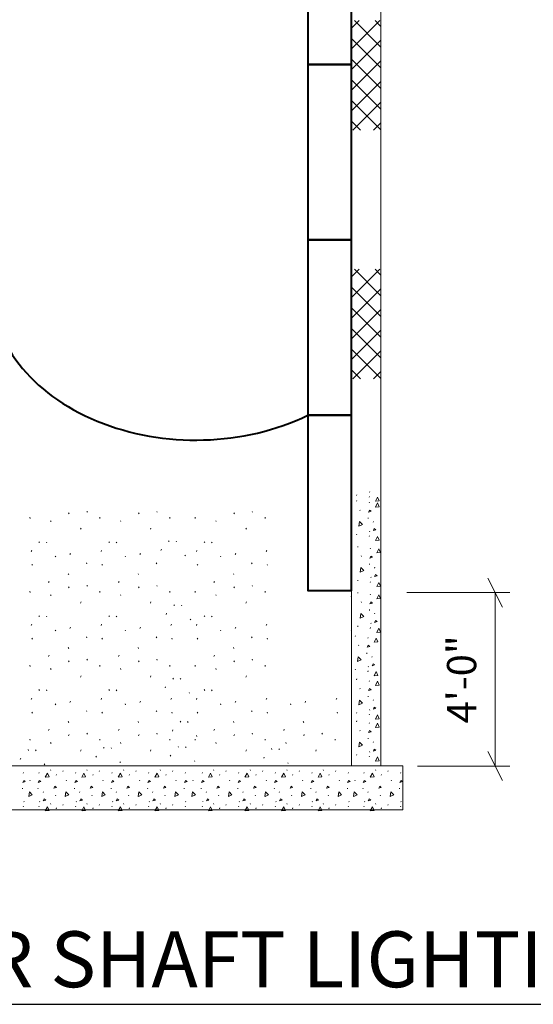
# Model space of a CAD drawing. Units: inches. Extents: x 125575 to 126125, y 120569 to 121645.
# Drawn here: x 125766 to 125906, y 120594 to 120863 of the extents above; entities that cross this region are included whole.
import ezdxf
from ezdxf.enums import TextEntityAlignment as Align

# ---------------------------------------------------------------- set-up
doc = ezdxf.new("R2010")
doc.units = ezdxf.units.IN
doc.header["$MEASUREMENT"] = 0
for name, color, linetype, lineweight in [('A-WALL', 2, 'Continuous', 13), ('E-LITE-CIRC-N', 2, 'Continuous', 40), ('E-LITE-FLUO-N', 4, 'Continuous', 40), ('G-ANNO-DIMS', 1, 'Continuous', 0), ('G-ANNO-TEXT', 7, 'Continuous', 13)]:
    doc.layers.add(name, color=color, linetype=linetype, lineweight=lineweight)
doc.styles.add('UofM Standard', font='tahoma.ttf', dxfattribs={"height": 8})
doc.styles.add('UofM Titles', font='arialbd.ttf', dxfattribs={"height": 17})
doc.dimstyles.new('Architectural', dxfattribs={"dimtxt": 8, "dimasz": 8, "dimexe": 4, "dimexo": 4, "dimgap": 4, "dimtad": 1, "dimdec": 3, "dimzin": 11, "dimdsep": 46, "dimlunit": 4, "dimtxsty": 'UofM Standard', "dimcen": 0.09, "dimclrd": 1, "dimclre": 1, "dimclrt": 7, "dimadec": 4, "dimazin": 3, "dimtfac": 0.75, "dimtdec": 3, "dimtmove": 0, "dimatfit": 1, "dimfxl": 1, "dimfrac": 1, "dimtolj": 1, "dimtzin": 11, "dimlwd": 0, "dimlwe": 0, "dimarcsym": 0})

# ---------------------------------------------------------------- blocks, each defined once
blk = doc.blocks.new('1X4S')
at = {"layer": 'E-LITE-FLUO-N', "linetype": 'Continuous', "flags": 128}
blk.add_lwpolyline([(0, 48), (-12, 48), (-12, 0), (0, 0), (0, 48)], close=True, dxfattribs=at)
blk = doc.blocks.new('_Oblique_0.5')
at = {"color": 0, "linetype": 'ByBlock', "lineweight": -2}
for p, q in [((0, 0), (-1, 0)), ((0.5, 0.25), (-0.5, -0.25))]:
    blk.add_line(p, q, dxfattribs=at)
blk = doc.blocks.new('*D9')
at = {"layer": 'Defpoints', "color": 0, "linetype": 'Continuous', "transparency": 16777216}
for p in [(125867.69, 120706.46), (125895.87, 120706.46), (125870.57, 120659.01)]:
    blk.add_point(p, dxfattribs=at)
at = {"layer": 'G-ANNO-DIMS', "color": 1, "linetype": 'Continuous', "lineweight": 0, "transparency": 16777216}
for p, q in [((125871.69, 120706.46), (125899.87, 120706.46)), ((125895.87, 120667.01), (125895.87, 120698.46)), ((125874.57, 120659.01), (125899.87, 120659.01))]:
    blk.add_line(p, q, dxfattribs=at)
at = {"layer": 'G-ANNO-DIMS', "color": 1, "linetype": 'Continuous', "lineweight": 0, "transparency": 16777216, "xscale": 8, "yscale": 8, "zscale": 8}
for p, rotation in [((125895.87, 120706.46), 90), ((125895.87, 120659.01), 270)]:
    blk.add_blockref('_Oblique_0.5', p, dxfattribs=dict(at, rotation=rotation))
at = {"layer": 'G-ANNO-DIMS', "color": 7, "linetype": 'Continuous', "lineweight": 0, "transparency": 16777216, "insert": (125887.71, 120682.74), "char_height": 8, "attachment_point": 5, "rotation": 90, "style": 'UofM Standard'}
blk.add_mtext('4\'-0"', dxfattribs=at)

msp = doc.modelspace()

# ---------------------------------------------------------------- linework, layer by layer
at = {"layer": 'A-WALL', "color": 8, "linetype": 'Continuous'}
for p, q in [((125856.567, 120659.0146), (125856.567, 120991.8732)), ((125864.567, 120659.0146), (125864.567, 120989.6945)), ((125856.5688, 120860.9406), (125858.6428, 120863.0146)), ((125856.5688, 120855.2837), (125864.2997, 120863.0146)), ((125857.3325, 120863.0146), (125864.492, 120855.8552)), ((125862.9894, 120863.0146), (125864.492, 120861.512)), ((125856.5688, 120858.1216), (125864.492, 120850.1983)), ((125856.5688, 120849.6269), (125864.492, 120857.5501)), ((125856.5688, 120852.4647), (125864.492, 120844.5415)), ((125856.5688, 120843.97), (125864.492, 120851.8932)), ((125856.5688, 120846.8079), (125864.492, 120838.8846)), ((125856.5688, 120838.3132), (125864.492, 120846.2364)), ((125856.5688, 120841.151), (125864.492, 120833.2278)), ((125856.9495, 120833.0371), (125864.492, 120840.5795)), ((125856.5688, 120835.4941), (125859.0258, 120833.0371)), ((125862.6064, 120833.0371), (125864.492, 120834.9227)), ((125856.5688, 120792.8902), (125858.6428, 120794.9642)), ((125856.5688, 120787.2333), (125864.2997, 120794.9642)), ((125857.3325, 120794.9642), (125864.492, 120787.8048)), ((125862.9894, 120794.9642), (125864.492, 120793.4616)), ((125856.5688, 120790.0712), (125864.492, 120782.1479)), ((125856.5688, 120781.5765), (125864.492, 120789.4997)), ((125856.5688, 120784.4143), (125864.492, 120776.4911)), ((125856.5688, 120775.9196), (125864.492, 120783.8429)), ((125856.5688, 120778.7575), (125864.492, 120770.8342)), ((125856.5688, 120770.2628), (125864.492, 120778.186)), ((125856.5688, 120773.1006), (125864.492, 120765.1774)), ((125856.9495, 120764.9867), (125864.492, 120772.5291)), ((125856.5688, 120767.4437), (125859.0258, 120764.9867)), ((125862.6064, 120764.9867), (125864.492, 120766.8723)), ((125857.8746, 120733.0575), (125857.9636, 120733.2573)), ((125861.3378, 120732.5938), (125861.4268, 120732.7938)), ((125861.5061, 120734.057), (125861.5951, 120733.9238)), ((125857.8746, 120731.4717), (125857.9636, 120731.6715)), ((125861.3378, 120731.008), (125861.4268, 120731.208)), ((125768.5442, 120727.0875), (125768.5802, 120726.7638)), ((125779.1254, 120727.9908), (125779.2694, 120728.3143)), ((125784.1157, 120728.6878), (125784.2594, 120728.4718)), ((125787.6762, 120727.0875), (125787.7122, 120726.7638)), ((125798.2574, 120727.9908), (125798.4014, 120728.3143)), ((125803.2477, 120728.6878), (125803.3914, 120728.4718)), ((125806.8082, 120727.0875), (125806.8442, 120726.7638)), ((125813.7681, 120727.0875), (125813.8041, 120726.7638)), ((125824.3493, 120727.9908), (125824.4933, 120728.3143)), ((125829.3396, 120728.6878), (125829.4833, 120728.4718)), ((125832.9001, 120727.0875), (125832.9361, 120726.7638)), ((125858.8516, 120729.0767), (125858.9403, 120728.9435)), ((125861.0958, 120726.947), (125861.1181, 120726.7472)), ((125774.1824, 120726.1335), (125774.3262, 120725.9178)), ((125782.3984, 120723.8188), (125782.5424, 120724.1425)), ((125793.3144, 120726.1335), (125793.4582, 120725.9178)), ((125801.5304, 120723.8188), (125801.6744, 120724.1425)), ((125819.4063, 120726.1335), (125819.5501, 120725.9178)), ((125827.6223, 120723.8188), (125827.7663, 120724.1425)), ((125862.4801, 120725.7687), (125862.5688, 120725.9687)), ((125857.8746, 120722.2835), (125857.9636, 120722.4832)), ((125861.3378, 120721.8197), (125861.4268, 120722.0197)), ((125861.5061, 120723.283), (125861.5951, 120723.1497)), ((125770.9989, 120720.3833), (125771.1429, 120720.1673)), ((125773.0472, 120720.301), (125773.1909, 120720.0853)), ((125790.1309, 120720.3833), (125790.2749, 120720.1673)), ((125792.1792, 120720.301), (125792.3229, 120720.0853)), ((125806.4965, 120720.6706), (125806.6405, 120720.4546)), ((125808.5448, 120720.5883), (125808.6885, 120720.3726)), ((125816.2228, 120720.3833), (125816.3668, 120720.1673)), ((125818.2711, 120720.301), (125818.4148, 120720.0853)), ((125858.2335, 120718.902), (125858.3225, 120719.1018)), ((125768.8767, 120717.717), (125769.0207, 120718.041)), ((125775.4597, 120716.4698), (125775.6034, 120716.254)), ((125779.4849, 120716.89), (125779.6289, 120717.2138)), ((125788.0087, 120717.717), (125788.1527, 120718.041)), ((125794.5917, 120716.4698), (125794.7354, 120716.254)), ((125798.6169, 120716.89), (125798.7609, 120717.2138)), ((125804.3743, 120718.0043), (125804.5183, 120718.3283)), ((125810.9573, 120716.7571), (125811.101, 120716.5413)), ((125814.1006, 120717.717), (125814.2446, 120718.041)), ((125820.6836, 120716.4698), (125820.8273, 120716.254)), ((125824.7088, 120716.89), (125824.8528, 120717.2138)), ((125833.2326, 120717.717), (125833.3766, 120718.041)), ((125856.4352, 120717.9278), (125856.5242, 120718.1275)), ((125859.2105, 120716.507), (125859.2992, 120716.3738)), ((125861.6967, 120718.4383), (125861.7857, 120718.6383)), ((125769.0989, 120714.1993), (125769.2429, 120713.9833)), ((125783.9807, 120714.5885), (125784.1244, 120714.3725)), ((125788.2309, 120714.1993), (125788.3749, 120713.9833)), ((125803.1127, 120714.5885), (125803.2564, 120714.3725)), ((125814.3228, 120714.1993), (125814.4668, 120713.9833)), ((125829.2046, 120714.5885), (125829.3483, 120714.3725)), ((125833.4548, 120714.1993), (125833.5988, 120713.9833)), ((125861.4547, 120714.3773), (125861.477, 120714.1775)), ((125862.839, 120713.199), (125862.9277, 120713.399)), ((125779.0072, 120711.645), (125779.1512, 120711.4293)), ((125798.1392, 120711.645), (125798.2832, 120711.4293)), ((125824.2311, 120711.645), (125824.3751, 120711.4293)), ((125861.865, 120710.7133), (125861.954, 120710.58)), ((125773.6589, 120709.2298), (125773.8027, 120709.5533)), ((125779.1254, 120707.755), (125779.2694, 120708.0785)), ((125784.1157, 120708.452), (125784.2594, 120708.236)), ((125792.7909, 120709.2298), (125792.9347, 120709.5533)), ((125798.2574, 120707.755), (125798.4014, 120708.0785)), ((125803.2477, 120708.452), (125803.3914, 120708.236)), ((125818.8828, 120709.2298), (125819.0266, 120709.5533)), ((125824.3493, 120707.755), (125824.4933, 120708.0785)), ((125829.3396, 120708.452), (125829.4833, 120708.236)), ((125856.4352, 120708.7395), (125856.5242, 120708.9393)), ((125858.2335, 120709.7138), (125858.3225, 120709.9135)), ((125861.6967, 120709.25), (125861.7857, 120709.45)), ((125768.5442, 120706.8518), (125768.5802, 120706.528)), ((125774.1824, 120705.8978), (125774.3262, 120705.682)), ((125787.6762, 120706.8518), (125787.7122, 120706.528)), ((125793.3144, 120705.8978), (125793.4582, 120705.682)), ((125806.8082, 120706.8518), (125806.8442, 120706.528)), ((125813.7681, 120706.8518), (125813.8041, 120706.528)), ((125819.4063, 120705.8978), (125819.5501, 120705.682)), ((125832.9001, 120706.8518), (125832.9361, 120706.528)), ((125856.4352, 120705.3581), (125856.5242, 120705.5578)), ((125858.2335, 120706.3323), (125858.3225, 120706.5321)), ((125861.6967, 120705.8686), (125861.7857, 120706.0686)), ((125782.3984, 120703.583), (125782.5424, 120703.9068)), ((125801.5304, 120703.583), (125801.6744, 120703.9068)), ((125807.9321, 120703.1448), (125808.0761, 120702.9288)), ((125809.9803, 120703.0625), (125810.1241, 120702.8468)), ((125827.6223, 120703.583), (125827.7663, 120703.9068)), ((125859.2105, 120703.9373), (125859.2992, 120703.8041)), ((125770.9989, 120700.1475), (125771.1429, 120699.9315)), ((125773.0472, 120700.0653), (125773.1909, 120699.8495)), ((125790.1309, 120700.1475), (125790.2749, 120699.9315)), ((125792.1792, 120700.0653), (125792.3229, 120699.8495)), ((125805.8098, 120700.4785), (125805.9538, 120700.8025)), ((125816.2228, 120700.1475), (125816.3668, 120699.9315)), ((125818.2711, 120700.0653), (125818.4148, 120699.8495)), ((125861.4547, 120701.8076), (125861.477, 120701.6078)), ((125862.839, 120700.6293), (125862.9277, 120700.8293)), ((125768.8767, 120697.4813), (125769.0207, 120697.8053)), ((125788.0087, 120697.4813), (125788.1527, 120697.8053)), ((125807.1407, 120697.4813), (125807.2847, 120697.8053)), ((125812.3928, 120699.2313), (125812.5366, 120699.0155)), ((125814.1006, 120697.4813), (125814.2446, 120697.8053)), ((125833.2326, 120697.4813), (125833.3766, 120697.8053)), ((125858.2335, 120697.1441), (125858.3225, 120697.3438)), ((125861.865, 120698.1436), (125861.954, 120698.0103)), ((125775.4597, 120696.234), (125775.6034, 120696.0183)), ((125779.4849, 120696.6543), (125779.6289, 120696.978)), ((125794.5917, 120696.234), (125794.7354, 120696.0183)), ((125798.6169, 120696.6543), (125798.7609, 120696.978)), ((125820.6836, 120696.234), (125820.8273, 120696.0183)), ((125824.7088, 120696.6543), (125824.8528, 120696.978)), ((125856.4352, 120696.1698), (125856.5242, 120696.3696)), ((125857.5157, 120694.4809), (125857.6047, 120694.6806)), ((125861.6967, 120696.6803), (125861.7857, 120696.8803)), ((125769.0989, 120693.9635), (125769.2429, 120693.7475)), ((125783.9807, 120694.3528), (125784.1244, 120694.1368)), ((125788.2309, 120693.9635), (125788.3749, 120693.7475)), ((125803.1127, 120694.3528), (125803.2564, 120694.1368)), ((125807.3629, 120693.9635), (125807.5069, 120693.7475)), ((125814.3228, 120693.9635), (125814.4668, 120693.7475)), ((125829.2046, 120694.3528), (125829.3483, 120694.1368)), ((125833.4548, 120693.9635), (125833.5988, 120693.7475)), ((125858.4927, 120692.0859), (125858.5815, 120691.9526)), ((125860.979, 120694.0171), (125861.068, 120694.2171)), ((125773.6589, 120688.994), (125773.8027, 120689.3175)), ((125779.0072, 120691.4093), (125779.1512, 120691.1935)), ((125792.7909, 120688.994), (125792.9347, 120689.3175)), ((125798.1392, 120691.4093), (125798.2832, 120691.1935)), ((125818.8828, 120688.994), (125819.0266, 120689.3175)), ((125824.2311, 120691.4093), (125824.3751, 120691.1935)), ((125860.737, 120689.9561), (125860.7592, 120689.7564)), ((125768.5442, 120686.616), (125768.5802, 120686.2923)), ((125779.1254, 120687.5193), (125779.2694, 120687.8428)), ((125784.1157, 120688.2163), (125784.2594, 120688.0003)), ((125787.6762, 120686.616), (125787.7122, 120686.2923)), ((125798.2574, 120687.5193), (125798.4014, 120687.8428)), ((125803.2477, 120688.2163), (125803.3914, 120688.0003)), ((125806.8082, 120686.616), (125806.8442, 120686.2923)), ((125813.7681, 120686.616), (125813.8041, 120686.2923)), ((125824.3493, 120687.5193), (125824.4933, 120687.8428)), ((125829.3396, 120688.2163), (125829.4833, 120688.0003)), ((125832.9001, 120686.616), (125832.9361, 120686.2923)), ((125862.1212, 120688.7779), (125862.21, 120688.9779)), ((125774.1824, 120685.662), (125774.3262, 120685.4463)), ((125793.3144, 120685.662), (125793.4582, 120685.4463)), ((125819.4063, 120685.662), (125819.5501, 120685.4463)), ((125857.5157, 120685.2926), (125857.6047, 120685.4924)), ((125860.979, 120684.8289), (125861.068, 120685.0289)), ((125861.1472, 120686.2921), (125861.2362, 120686.1589)), ((125782.3984, 120683.3473), (125782.5424, 120683.671)), ((125801.5304, 120683.3473), (125801.6744, 120683.671)), ((125807.645, 120683.0333), (125807.789, 120682.8173)), ((125809.6932, 120682.951), (125809.837, 120682.7353)), ((125827.6223, 120683.3473), (125827.7663, 120683.671)), ((125857.8746, 120682.6295), (125857.9636, 120682.8292)), ((125861.3378, 120682.1657), (125861.4268, 120682.3657)), ((125770.9989, 120679.9118), (125771.1429, 120679.6958)), ((125773.0472, 120679.8295), (125773.1909, 120679.6138)), ((125790.1309, 120679.9118), (125790.2749, 120679.6958)), ((125792.1792, 120679.8295), (125792.3229, 120679.6138)), ((125805.5227, 120680.367), (125805.6667, 120680.691)), ((125812.1057, 120679.1198), (125812.2495, 120678.904)), ((125816.2228, 120679.9118), (125816.3668, 120679.6958)), ((125818.2711, 120679.8295), (125818.4148, 120679.6138)), ((125858.8516, 120680.2345), (125858.9403, 120680.1012)), ((125768.8767, 120677.2455), (125769.0207, 120677.5695)), ((125775.4597, 120675.9983), (125775.6034, 120675.7825)), ((125779.4849, 120676.4185), (125779.6289, 120676.7423)), ((125788.0087, 120677.2455), (125788.1527, 120677.5695)), ((125794.5917, 120675.9983), (125794.7354, 120675.7825)), ((125798.6169, 120676.4185), (125798.7609, 120676.7423)), ((125807.1407, 120677.2455), (125807.2847, 120677.5695)), ((125814.1006, 120677.2455), (125814.2446, 120677.5695)), ((125820.6836, 120675.9983), (125820.8273, 120675.7825)), ((125824.7088, 120676.4185), (125824.8528, 120676.7423)), ((125833.2326, 120677.2455), (125833.3766, 120677.5695)), ((125839.8156, 120675.9983), (125839.9593, 120675.7825)), ((125843.8408, 120676.4185), (125843.9848, 120676.7423)), ((125852.3646, 120677.2455), (125852.5086, 120677.5695)), ((125861.0958, 120678.1047), (125861.1181, 120677.905)), ((125862.4801, 120676.9265), (125862.5688, 120677.1265)), ((125769.0989, 120673.7278), (125769.2429, 120673.5118)), ((125783.9807, 120674.117), (125784.1244, 120673.901)), ((125788.2309, 120673.7278), (125788.3749, 120673.5118)), ((125803.1127, 120674.117), (125803.2564, 120673.901)), ((125807.3629, 120673.7278), (125807.5069, 120673.5118)), ((125814.3228, 120673.7278), (125814.4668, 120673.5118)), ((125829.2046, 120674.117), (125829.3483, 120673.901)), ((125833.4548, 120673.7278), (125833.5988, 120673.5118)), ((125852.5868, 120673.7278), (125852.7308, 120673.5118)), ((125857.8746, 120673.4412), (125857.9636, 120673.641)), ((125861.3378, 120672.9775), (125861.4268, 120673.1775)), ((125861.5061, 120674.4407), (125861.5951, 120674.3075)), ((125779.0072, 120671.1735), (125779.1512, 120670.9578)), ((125798.1392, 120671.1735), (125798.2832, 120670.9578)), ((125809.6548, 120671.2536), (125809.7988, 120671.0376)), ((125811.703, 120671.1714), (125811.8468, 120670.9556)), ((125824.2311, 120671.1735), (125824.3751, 120670.9578)), ((125843.3631, 120671.1735), (125843.5071, 120670.9578)), ((125857.8746, 120671.1372), (125857.9636, 120671.3369)), ((125861.3378, 120670.6734), (125861.4268, 120670.8734)), ((125773.6589, 120668.7583), (125773.8027, 120669.0818)), ((125779.1254, 120667.2835), (125779.2694, 120667.607)), ((125784.1157, 120667.9805), (125784.2594, 120667.7645)), ((125792.7909, 120668.7583), (125792.9347, 120669.0818)), ((125798.2574, 120667.2835), (125798.4014, 120667.607)), ((125803.2477, 120667.9805), (125803.3914, 120667.7645)), ((125807.5325, 120668.5874), (125807.6765, 120668.9114)), ((125818.8828, 120668.7583), (125819.0266, 120669.0818)), ((125824.3493, 120667.2835), (125824.4933, 120667.607)), ((125829.3396, 120667.9805), (125829.4833, 120667.7645)), ((125838.0148, 120668.7583), (125838.1586, 120669.0818)), ((125843.4813, 120667.2835), (125843.6253, 120667.607)), ((125848.4716, 120667.9805), (125848.6153, 120667.7645)), ((125858.8516, 120668.7422), (125858.9403, 120668.6089)), ((125768.5442, 120666.3803), (125768.5802, 120666.0565)), ((125774.1824, 120665.4263), (125774.3262, 120665.2105)), ((125787.6762, 120666.3803), (125787.7122, 120666.0565)), ((125793.3144, 120665.4263), (125793.4582, 120665.2105)), ((125806.8082, 120666.3803), (125806.8442, 120666.0565)), ((125813.7681, 120666.3803), (125813.8041, 120666.0565)), ((125814.1155, 120667.3401), (125814.2593, 120667.1244)), ((125819.4063, 120665.4263), (125819.5501, 120665.2105)), ((125832.9001, 120666.3803), (125832.9361, 120666.0565)), ((125838.5383, 120665.4263), (125838.6821, 120665.2105)), ((125852.0321, 120666.3803), (125852.0681, 120666.0565)), ((125861.0958, 120666.6124), (125861.1181, 120666.4127)), ((125862.4801, 120665.4342), (125862.5688, 120665.6342)), ((125768.0231, 120663.4963), (125768.1671, 120663.2803)), ((125770.0713, 120663.4141), (125770.2151, 120663.1983)), ((125782.3984, 120663.1115), (125782.5424, 120663.4353)), ((125788.6954, 120664.0709), (125788.8394, 120663.8549)), ((125790.7436, 120663.9887), (125790.8874, 120663.7729)), ((125801.5304, 120663.1115), (125801.6744, 120663.4353)), ((125809.0805, 120664.3583), (125809.2245, 120664.1423)), ((125811.1288, 120664.276), (125811.2725, 120664.0603)), ((125827.6223, 120663.1115), (125827.7663, 120663.4353)), ((125834.6338, 120663.7836), (125834.7778, 120663.5676)), ((125836.682, 120663.7014), (125836.8258, 120663.4856)), ((125846.7543, 120663.1115), (125846.8983, 120663.4353)), ((125857.8746, 120661.9489), (125857.9636, 120662.1487)), ((125861.5061, 120662.9484), (125861.5951, 120662.8152)), ((125765.9008, 120660.8301), (125766.0448, 120661.1541)), ((125772.4838, 120659.5828), (125772.6276, 120659.3671)), ((125786.5731, 120661.4047), (125786.7171, 120661.7287)), ((125793.1561, 120660.1574), (125793.2999, 120659.9417)), ((125806.9583, 120661.692), (125807.1023, 120662.016)), ((125813.5413, 120660.4448), (125813.685, 120660.229)), ((125832.5115, 120661.1174), (125832.6555, 120661.4414)), ((125839.0945, 120659.8701), (125839.2383, 120659.6544)), ((125861.3378, 120661.4852), (125861.4268, 120661.6852)), ((125730.567, 120659.0146), (125870.567, 120659.0146)), ((125766.7213, 120657.0263), (125766.8103, 120657.2263)), ((125770.9892, 120657.0263), (125771.0782, 120657.2263)), ((125774.1479, 120657.9246), (125774.2367, 120657.7913)), ((125777.5259, 120657.4901), (125777.6149, 120657.6898)), ((125780.9892, 120657.0263), (125781.0782, 120657.2263)), ((125784.1479, 120657.9246), (125784.2367, 120657.7913)), ((125787.5259, 120657.4901), (125787.6149, 120657.6898)), ((125790.9892, 120657.0263), (125791.0782, 120657.2263)), ((125794.1479, 120657.9246), (125794.2367, 120657.7913)), ((125797.5259, 120657.4901), (125797.6149, 120657.6898)), ((125800.9892, 120657.0263), (125801.0782, 120657.2263)), ((125804.1479, 120657.9246), (125804.2367, 120657.7913)), ((125807.5259, 120657.4901), (125807.6149, 120657.6898)), ((125810.9892, 120657.0263), (125811.0782, 120657.2263)), ((125815.6488, 120657.0263), (125815.7378, 120657.2263)), ((125818.8076, 120657.9246), (125818.8963, 120657.7913)), ((125822.1856, 120657.4901), (125822.2746, 120657.6898)), ((125825.6488, 120657.0263), (125825.7378, 120657.2263)), ((125828.8076, 120657.9246), (125828.8963, 120657.7913)), ((125832.1856, 120657.4901), (125832.2746, 120657.6898)), ((125835.6488, 120657.0263), (125835.7378, 120657.2263)), ((125838.8076, 120657.9246), (125838.8963, 120657.7913)), ((125842.1856, 120657.4901), (125842.2746, 120657.6898)), ((125845.6488, 120657.0263), (125845.7378, 120657.2263)), ((125848.8076, 120657.9246), (125848.8963, 120657.7913)), ((125852.1856, 120657.4901), (125852.2746, 120657.6898)), ((125855.6488, 120657.0263), (125855.7378, 120657.2263)), ((125859.9168, 120657.0263), (125860.0058, 120657.2263)), ((125863.0755, 120657.9246), (125863.1643, 120657.7913)), ((125866.4535, 120657.4901), (125866.5425, 120657.6898)), ((125869.9168, 120657.0263), (125870.0058, 120657.2263)), ((125870.567, 120647.0146), (125870.567, 120659.0146)), ((125768.5029, 120655.0951), (125768.5917, 120654.9618)), ((125775.7277, 120656.5158), (125775.8167, 120656.7156)), ((125778.5029, 120655.0951), (125778.5917, 120654.9618)), ((125785.7277, 120656.5158), (125785.8167, 120656.7156)), ((125788.5029, 120655.0951), (125788.5917, 120654.9618)), ((125795.7277, 120656.5158), (125795.8167, 120656.7156)), ((125798.5029, 120655.0951), (125798.5917, 120654.9618)), ((125805.7277, 120656.5158), (125805.8167, 120656.7156)), ((125808.5029, 120655.0951), (125808.5917, 120654.9618)), ((125813.1626, 120655.0951), (125813.2513, 120654.9618)), ((125820.3873, 120656.5158), (125820.4763, 120656.7156)), ((125823.1626, 120655.0951), (125823.2513, 120654.9618)), ((125830.3873, 120656.5158), (125830.4763, 120656.7156)), ((125833.1626, 120655.0951), (125833.2513, 120654.9618)), ((125840.3873, 120656.5158), (125840.4763, 120656.7156)), ((125843.1626, 120655.0951), (125843.2513, 120654.9618)), ((125850.3873, 120656.5158), (125850.4763, 120656.7156)), ((125853.1626, 120655.0951), (125853.2513, 120654.9618)), ((125857.4305, 120655.0951), (125857.5193, 120654.9618)), ((125864.6553, 120656.5158), (125864.7443, 120656.7156)), ((125867.4305, 120655.0951), (125867.5193, 120654.9618)), ((125766.4793, 120652.9653), (125766.5015, 120652.7656)), ((125770.7472, 120652.9653), (125770.7694, 120652.7656)), ((125772.1314, 120651.7871), (125772.2202, 120651.9871)), ((125780.7472, 120652.9653), (125780.7694, 120652.7656)), ((125782.1314, 120651.7871), (125782.2202, 120651.9871)), ((125790.7472, 120652.9653), (125790.7694, 120652.7656)), ((125792.1314, 120651.7871), (125792.2202, 120651.9871)), ((125800.7472, 120652.9653), (125800.7694, 120652.7656)), ((125802.1314, 120651.7871), (125802.2202, 120651.9871)), ((125810.7472, 120652.9653), (125810.7694, 120652.7656)), ((125815.4068, 120652.9653), (125815.4291, 120652.7656)), ((125816.7911, 120651.7871), (125816.8798, 120651.9871)), ((125825.4068, 120652.9653), (125825.4291, 120652.7656)), ((125826.7911, 120651.7871), (125826.8798, 120651.9871)), ((125835.4068, 120652.9653), (125835.4291, 120652.7656)), ((125836.7911, 120651.7871), (125836.8798, 120651.9871)), ((125845.4068, 120652.9653), (125845.4291, 120652.7656)), ((125846.7911, 120651.7871), (125846.8798, 120651.9871)), ((125855.4068, 120652.9653), (125855.4291, 120652.7656)), ((125859.6748, 120652.9653), (125859.697, 120652.7656)), ((125861.059, 120651.7871), (125861.1478, 120651.9871)), ((125869.6748, 120652.9653), (125869.697, 120652.7656)), ((125766.8895, 120649.3013), (125766.9785, 120649.1681)), ((125771.1574, 120649.3013), (125771.2464, 120649.1681)), ((125774.1479, 120648.7363), (125774.2367, 120648.6031)), ((125775.5057, 120650.8768), (125775.5947, 120651.0768)), ((125781.1574, 120649.3013), (125781.2464, 120649.1681)), ((125784.1479, 120648.7363), (125784.2367, 120648.6031)), ((125785.5057, 120650.8768), (125785.5947, 120651.0768)), ((125791.1574, 120649.3013), (125791.2464, 120649.1681)), ((125794.1479, 120648.7363), (125794.2367, 120648.6031)), ((125795.5057, 120650.8768), (125795.5947, 120651.0768)), ((125801.1574, 120649.3013), (125801.2464, 120649.1681)), ((125804.1479, 120648.7363), (125804.2367, 120648.6031)), ((125805.5057, 120650.8768), (125805.5947, 120651.0768)), ((125811.1574, 120649.3013), (125811.2464, 120649.1681)), ((125815.8171, 120649.3013), (125815.9061, 120649.1681)), ((125818.8076, 120648.7363), (125818.8963, 120648.6031)), ((125820.1653, 120650.8768), (125820.2543, 120651.0768)), ((125825.8171, 120649.3013), (125825.9061, 120649.1681)), ((125828.8076, 120648.7363), (125828.8963, 120648.6031)), ((125830.1653, 120650.8768), (125830.2543, 120651.0768)), ((125835.8171, 120649.3013), (125835.9061, 120649.1681)), ((125838.8076, 120648.7363), (125838.8963, 120648.6031)), ((125840.1653, 120650.8768), (125840.2543, 120651.0768)), ((125845.8171, 120649.3013), (125845.9061, 120649.1681)), ((125848.8076, 120648.7363), (125848.8963, 120648.6031)), ((125850.1653, 120650.8768), (125850.2543, 120651.0768)), ((125855.8171, 120649.3013), (125855.9061, 120649.1681)), ((125860.085, 120649.3013), (125860.174, 120649.1681)), ((125863.0755, 120648.7363), (125863.1643, 120648.6031)), ((125864.4333, 120650.8768), (125864.5223, 120651.0768)), ((125870.085, 120649.3013), (125870.174, 120649.1681)), ((125730.567, 120647.0146), (125870.567, 120647.0146)), ((125766.7213, 120647.8381), (125766.8103, 120648.0381)), ((125770.9892, 120647.8381), (125771.0782, 120648.0381)), ((125775.7277, 120647.3276), (125775.8167, 120647.5273)), ((125777.5259, 120648.3018), (125777.6149, 120648.5016)), ((125780.9892, 120647.8381), (125781.0782, 120648.0381)), ((125785.7277, 120647.3276), (125785.8167, 120647.5273)), ((125787.5259, 120648.3018), (125787.6149, 120648.5016)), ((125790.9892, 120647.8381), (125791.0782, 120648.0381)), ((125795.7277, 120647.3276), (125795.8167, 120647.5273)), ((125797.5259, 120648.3018), (125797.6149, 120648.5016)), ((125800.9892, 120647.8381), (125801.0782, 120648.0381)), ((125805.7277, 120647.3276), (125805.8167, 120647.5273)), ((125807.5259, 120648.3018), (125807.6149, 120648.5016)), ((125810.9892, 120647.8381), (125811.0782, 120648.0381)), ((125815.6488, 120647.8381), (125815.7378, 120648.0381)), ((125820.3873, 120647.3276), (125820.4763, 120647.5273)), ((125822.1856, 120648.3018), (125822.2746, 120648.5016)), ((125825.6488, 120647.8381), (125825.7378, 120648.0381)), ((125830.3873, 120647.3276), (125830.4763, 120647.5273)), ((125832.1856, 120648.3018), (125832.2746, 120648.5016)), ((125835.6488, 120647.8381), (125835.7378, 120648.0381)), ((125840.3873, 120647.3276), (125840.4763, 120647.5273)), ((125842.1856, 120648.3018), (125842.2746, 120648.5016)), ((125845.6488, 120647.8381), (125845.7378, 120648.0381)), ((125850.3873, 120647.3276), (125850.4763, 120647.5273)), ((125852.1856, 120648.3018), (125852.2746, 120648.5016)), ((125855.6488, 120647.8381), (125855.7378, 120648.0381)), ((125859.9168, 120647.8381), (125860.0058, 120648.0381)), ((125864.6553, 120647.3276), (125864.7443, 120647.5273)), ((125866.4535, 120648.3018), (125866.5425, 120648.5016)), ((125869.9168, 120647.8381), (125870.0058, 120648.0381))]:
    msp.add_line(p, q, dxfattribs=at)
at = {"layer": 'A-WALL', "color": 8, "linetype": 'Continuous', "flags": 128}
for points in [[(125863.0815, 120731.488), (125863.6788, 120732.616), (125864.1451, 120731.5728), (125863.1486, 120731.488)], [(125863.0793, 120729.8982), (125863.6788, 120731.0302), (125864.1451, 120729.987), (125863.1016, 120729.8982)], [(125861.1826, 120728.4995), (125861.4488, 120729.0545), (125861.8928, 120728.7215), (125861.1826, 120728.4995)], [(125858.5553, 120724.629), (125858.7313, 120725.8977), (125859.5263, 120725.0767), (125858.5761, 120724.6365)], [(125862.5243, 120723.4377), (125862.7908, 120723.9927), (125863.2348, 120723.6597), (125862.5243, 120723.4377)], [(125863.0815, 120720.714), (125863.6788, 120721.842), (125864.1451, 120720.7987), (125863.1486, 120720.714)], [(125861.5415, 120715.9298), (125861.8077, 120716.4848), (125862.2517, 120716.1518), (125861.5415, 120715.9298)], [(125863.4382, 120717.3285), (125864.0377, 120718.4605), (125864.504, 120717.4173), (125863.4605, 120717.3285)], [(125858.9142, 120712.0593), (125859.0902, 120713.328), (125859.8852, 120712.507), (125858.935, 120712.0668)], [(125862.8832, 120710.868), (125863.1497, 120711.423), (125863.5937, 120711.09), (125862.8832, 120710.868)], [(125863.4404, 120708.1443), (125864.0377, 120709.2723), (125864.504, 120708.229), (125863.5075, 120708.1443)], [(125863.4382, 120704.7588), (125864.0377, 120705.8908), (125864.504, 120704.8476), (125863.4605, 120704.7588)], [(125861.5415, 120703.3601), (125861.8077, 120703.9151), (125862.2517, 120703.5821), (125861.5415, 120703.3601)], [(125858.9142, 120699.4896), (125859.0902, 120700.7583), (125859.8852, 120699.9373), (125858.935, 120699.4971)], [(125862.8832, 120698.2983), (125863.1497, 120698.8533), (125863.5937, 120698.5203), (125862.8832, 120698.2983)], [(125863.4404, 120695.5746), (125864.0377, 120696.7026), (125864.504, 120695.6593), (125863.5075, 120695.5746)], [(125860.8237, 120691.5086), (125861.09, 120692.0636), (125861.534, 120691.7306), (125860.8237, 120691.5086)], [(125862.7205, 120692.9074), (125863.32, 120694.0394), (125863.7862, 120692.9961), (125862.7427, 120692.9074)], [(125858.1965, 120687.6381), (125858.3725, 120688.9069), (125859.1675, 120688.0859), (125858.2172, 120687.6456)], [(125862.1655, 120686.4469), (125862.432, 120687.0019), (125862.876, 120686.6689), (125862.1655, 120686.4469)], [(125862.7226, 120683.7231), (125863.32, 120684.8511), (125863.7862, 120683.8079), (125862.7897, 120683.7231)], [(125863.0793, 120681.056), (125863.6788, 120682.188), (125864.1451, 120681.1447), (125863.1016, 120681.056)], [(125861.1826, 120679.6572), (125861.4488, 120680.2122), (125861.8928, 120679.8792), (125861.1826, 120679.6572)], [(125858.5553, 120675.7867), (125858.7313, 120677.0555), (125859.5263, 120676.2345), (125858.5761, 120675.7942)], [(125862.5243, 120674.5955), (125862.7908, 120675.1505), (125863.2348, 120674.8175), (125862.5243, 120674.5955)], [(125863.0815, 120671.8717), (125863.6788, 120672.9997), (125864.1451, 120671.9565), (125863.1486, 120671.8717)], [(125863.0793, 120669.5637), (125863.6788, 120670.6957), (125864.1451, 120669.6524), (125863.1016, 120669.5637)], [(125861.1826, 120668.1649), (125861.4488, 120668.7199), (125861.8928, 120668.3869), (125861.1826, 120668.1649)], [(125858.5553, 120664.2944), (125858.7313, 120665.5632), (125859.5263, 120664.7422), (125858.5761, 120664.3019)], [(125862.5243, 120663.1032), (125862.7908, 120663.6582), (125863.2348, 120663.3252), (125862.5243, 120663.1032)], [(125863.0815, 120660.3794), (125863.6788, 120661.5074), (125864.1451, 120660.4642), (125863.1486, 120660.3794)], [(125772.7307, 120655.9166), (125773.3302, 120657.0486), (125773.7964, 120656.0053), (125772.7529, 120655.9166)], [(125782.7307, 120655.9166), (125783.3302, 120657.0486), (125783.7964, 120656.0053), (125782.7529, 120655.9166)], [(125792.7307, 120655.9166), (125793.3302, 120657.0486), (125793.7964, 120656.0053), (125792.7529, 120655.9166)], [(125802.7307, 120655.9166), (125803.3302, 120657.0486), (125803.7964, 120656.0053), (125802.7529, 120655.9166)], [(125817.3903, 120655.9166), (125817.9898, 120657.0486), (125818.4561, 120656.0053), (125817.4126, 120655.9166)], [(125827.3903, 120655.9166), (125827.9898, 120657.0486), (125828.4561, 120656.0053), (125827.4126, 120655.9166)], [(125837.3903, 120655.9166), (125837.9898, 120657.0486), (125838.4561, 120656.0053), (125837.4126, 120655.9166)], [(125847.3903, 120655.9166), (125847.9898, 120657.0486), (125848.4561, 120656.0053), (125847.4126, 120655.9166)], [(125861.6583, 120655.9166), (125862.2578, 120657.0486), (125862.724, 120656.0053), (125861.6805, 120655.9166)], [(125766.566, 120654.5178), (125766.8323, 120655.0728), (125767.2763, 120654.7398), (125766.566, 120654.5178)], [(125770.8339, 120654.5178), (125771.1002, 120655.0728), (125771.5442, 120654.7398), (125770.8339, 120654.5178)], [(125780.8339, 120654.5178), (125781.1002, 120655.0728), (125781.5442, 120654.7398), (125780.8339, 120654.5178)], [(125790.8339, 120654.5178), (125791.1002, 120655.0728), (125791.5442, 120654.7398), (125790.8339, 120654.5178)], [(125800.8339, 120654.5178), (125801.1002, 120655.0728), (125801.5442, 120654.7398), (125800.8339, 120654.5178)], [(125810.8339, 120654.5178), (125811.1002, 120655.0728), (125811.5442, 120654.7398), (125810.8339, 120654.5178)], [(125815.4936, 120654.5178), (125815.7598, 120655.0728), (125816.2038, 120654.7398), (125815.4936, 120654.5178)], [(125825.4936, 120654.5178), (125825.7598, 120655.0728), (125826.2038, 120654.7398), (125825.4936, 120654.5178)], [(125835.4936, 120654.5178), (125835.7598, 120655.0728), (125836.2038, 120654.7398), (125835.4936, 120654.5178)], [(125845.4936, 120654.5178), (125845.7598, 120655.0728), (125846.2038, 120654.7398), (125845.4936, 120654.5178)], [(125855.4936, 120654.5178), (125855.7598, 120655.0728), (125856.2038, 120654.7398), (125855.4936, 120654.5178)], [(125859.7615, 120654.5178), (125860.0278, 120655.0728), (125860.4718, 120654.7398), (125859.7615, 120654.5178)], [(125869.7615, 120654.5178), (125870.0278, 120655.0728), (125870.4718, 120654.7398), (125869.7615, 120654.5178)], [(125768.2067, 120650.6473), (125768.3827, 120651.9161), (125769.1777, 120651.0951), (125768.2274, 120650.6548)], [(125775.0662, 120652.9308), (125775.3324, 120653.4858), (125775.7764, 120653.1528), (125775.0662, 120652.9308)], [(125778.2067, 120650.6473), (125778.3827, 120651.9161), (125779.1777, 120651.0951), (125778.2274, 120650.6548)], [(125785.0662, 120652.9308), (125785.3324, 120653.4858), (125785.7764, 120653.1528), (125785.0662, 120652.9308)], [(125788.2067, 120650.6473), (125788.3827, 120651.9161), (125789.1777, 120651.0951), (125788.2274, 120650.6548)], [(125795.0662, 120652.9308), (125795.3324, 120653.4858), (125795.7764, 120653.1528), (125795.0662, 120652.9308)], [(125798.2067, 120650.6473), (125798.3827, 120651.9161), (125799.1777, 120651.0951), (125798.2274, 120650.6548)], [(125805.0662, 120652.9308), (125805.3324, 120653.4858), (125805.7764, 120653.1528), (125805.0662, 120652.9308)], [(125808.2067, 120650.6473), (125808.3827, 120651.9161), (125809.1777, 120651.0951), (125808.2274, 120650.6548)], [(125812.8663, 120650.6473), (125813.0423, 120651.9161), (125813.8373, 120651.0951), (125812.8871, 120650.6548)], [(125819.7258, 120652.9308), (125819.9921, 120653.4858), (125820.4361, 120653.1528), (125819.7258, 120652.9308)], [(125822.8663, 120650.6473), (125823.0423, 120651.9161), (125823.8373, 120651.0951), (125822.8871, 120650.6548)], [(125829.7258, 120652.9308), (125829.9921, 120653.4858), (125830.4361, 120653.1528), (125829.7258, 120652.9308)], [(125832.8663, 120650.6473), (125833.0423, 120651.9161), (125833.8373, 120651.0951), (125832.8871, 120650.6548)], [(125839.7258, 120652.9308), (125839.9921, 120653.4858), (125840.4361, 120653.1528), (125839.7258, 120652.9308)], [(125842.8663, 120650.6473), (125843.0423, 120651.9161), (125843.8373, 120651.0951), (125842.8871, 120650.6548)], [(125849.7258, 120652.9308), (125849.9921, 120653.4858), (125850.4361, 120653.1528), (125849.7258, 120652.9308)], [(125852.8663, 120650.6473), (125853.0423, 120651.9161), (125853.8373, 120651.0951), (125852.8871, 120650.6548)], [(125857.1343, 120650.6473), (125857.3103, 120651.9161), (125858.1053, 120651.0951), (125857.155, 120650.6548)], [(125863.9938, 120652.9308), (125864.26, 120653.4858), (125864.704, 120653.1528), (125863.9938, 120652.9308)], [(125867.1343, 120650.6473), (125867.3103, 120651.9161), (125868.1053, 120651.0951), (125867.155, 120650.6548)], [(125772.1757, 120649.4561), (125772.4422, 120650.0111), (125772.8862, 120649.6781), (125772.1757, 120649.4561)], [(125782.1757, 120649.4561), (125782.4422, 120650.0111), (125782.8862, 120649.6781), (125782.1757, 120649.4561)], [(125792.1757, 120649.4561), (125792.4422, 120650.0111), (125792.8862, 120649.6781), (125792.1757, 120649.4561)], [(125802.1757, 120649.4561), (125802.4422, 120650.0111), (125802.8862, 120649.6781), (125802.1757, 120649.4561)], [(125816.8353, 120649.4561), (125817.1018, 120650.0111), (125817.5458, 120649.6781), (125816.8353, 120649.4561)], [(125826.8353, 120649.4561), (125827.1018, 120650.0111), (125827.5458, 120649.6781), (125826.8353, 120649.4561)], [(125836.8353, 120649.4561), (125837.1018, 120650.0111), (125837.5458, 120649.6781), (125836.8353, 120649.4561)], [(125846.8353, 120649.4561), (125847.1018, 120650.0111), (125847.5458, 120649.6781), (125846.8353, 120649.4561)], [(125861.1033, 120649.4561), (125861.3698, 120650.0111), (125861.8138, 120649.6781), (125861.1033, 120649.4561)], [(125772.7328, 120646.7323), (125773.3302, 120647.8603), (125773.7964, 120646.8171), (125772.8, 120646.7323)], [(125782.7328, 120646.7323), (125783.3302, 120647.8603), (125783.7964, 120646.8171), (125782.8, 120646.7323)], [(125792.7328, 120646.7323), (125793.3302, 120647.8603), (125793.7964, 120646.8171), (125792.8, 120646.7323)], [(125802.7328, 120646.7323), (125803.3302, 120647.8603), (125803.7964, 120646.8171), (125802.8, 120646.7323)], [(125817.3925, 120646.7323), (125817.9898, 120647.8603), (125818.4561, 120646.8171), (125817.4596, 120646.7323)], [(125827.3925, 120646.7323), (125827.9898, 120647.8603), (125828.4561, 120646.8171), (125827.4596, 120646.7323)], [(125837.3925, 120646.7323), (125837.9898, 120647.8603), (125838.4561, 120646.8171), (125837.4596, 120646.7323)], [(125847.3925, 120646.7323), (125847.9898, 120647.8603), (125848.4561, 120646.8171), (125847.4596, 120646.7323)], [(125861.6604, 120646.7323), (125862.2578, 120647.8603), (125862.724, 120646.8171), (125861.7275, 120646.7323)]]:
    msp.add_lwpolyline(points, dxfattribs=at)
at = {"layer": 'E-LITE-CIRC-N'}
msp.add_ellipse((125813.961, 120789.8992), major_axis=(-55.9155, 0), ratio=0.74546792, start_param=6.26683136, end_param=8.43319012, dxfattribs=at)
at = {"layer": 'G-ANNO-TEXT', "color": 30, "linetype": 'Continuous', "lineweight": 30}
msp.add_line((125652.2002, 120593.7888), (125955.7023, 120593.7888), dxfattribs=at)

# ---------------------------------------------------------------- block references
at = {"layer": 'E-LITE-FLUO-N', "linetype": 'Continuous'}
for p in [(125856.567, 120851.0146), (125856.567, 120803.0146), (125856.567, 120755.0146), (125856.567, 120707.0146)]:
    msp.add_blockref('1X4S', p, dxfattribs=at)

# ---------------------------------------------------------------- texts
at = {"layer": 'G-ANNO-TEXT', "color": 1, "linetype": 'Continuous', "lineweight": 13, "style": 'UofM Titles'}
msp.add_text('ELEVATOR SHAFT LIGHTING', height=15.300002, dxfattribs=at).set_placement((125802.9663, 120598.4597), align=Align.CENTER)

# ---------------------------------------------------------------- dimensions: what is measured, and where the dimension line sits
at = {"layer": 'G-ANNO-DIMS', "color": 1, "linetype": 'Continuous', "lineweight": 0}
dim = msp.add_linear_dim(base=(125895.8746, 120706.4558), p1=(125870.567, 120659.0146), p2=(125867.6869, 120706.4558), angle=90, text='4\'-0"', dimstyle='Architectural', override={"dimblk": '_Oblique_0.5', "dimtolj": 0}, dxfattribs=at)
dim.commit()
dim.dimension.update_dxf_attribs({"geometry": '*D9', "text_midpoint": (125887.7107, 120682.7352)})

doc.saveas('drawing.dxf')
